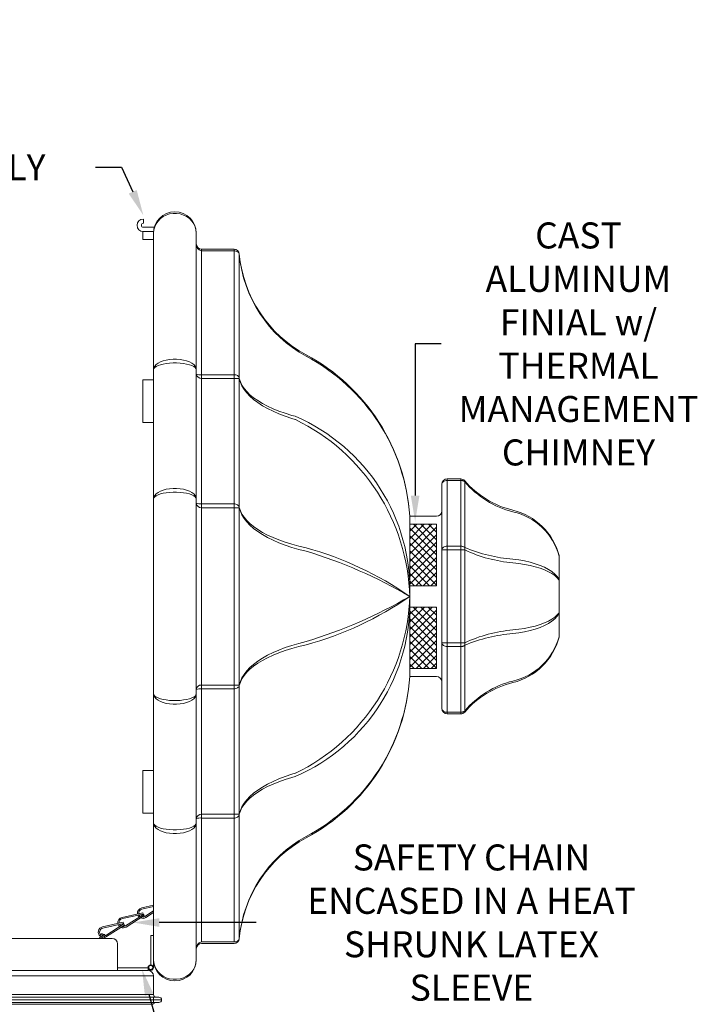
# Model space of a CAD drawing. Extents: x -50 to 67, y -9 to 41.
# Drawn here: x 51 to 67, y 18 to 41 of the extents above; entities that cross this region are included whole.
import ezdxf

# ---------------------------------------------------------------- set-up
doc = ezdxf.new("R2010")
doc.units = 0
doc.header["$LTSCALE"] = 0.25
doc.header["$MEASUREMENT"] = 0
doc.layers.get('0').update_dxf_attribs({"linetype": 'CONTINUOUS', "lineweight": 13})
doc.layers.get('DEFPOINTS').update_dxf_attribs({"linetype": 'CONTINUOUS'})
doc.layers.add('Text', color=7, linetype='CONTINUOUS', lineweight=15)
doc.styles.add('ROMAND', font='romand.shx', dxfattribs={"oblique": 15})
doc.dimstyles.new('ROMAND', dxfattribs={"dimscale": 3, "dimtxt": 0.1875, "dimasz": 0.1875, "dimexe": 0.0625, "dimexo": 0.0625, "dimgap": 0.0625, "dimtad": 0, "dimtih": 1, "dimtoh": 1, "dimdec": 3, "dimzin": 0, "dimdsep": 46, "dimlunit": 4, "dimtxsty": 'ROMAND', "dimcen": 0, "dimadec": 0, "dimazin": 0, "dimtfac": 1, "dimtdec": 3, "dimtofl": 0, "dimtmove": 0, "dimatfit": 3, "dimfxl": 0, "dimtolj": 1, "dimtzin": 0, "dimarcsym": 0})

# ---------------------------------------------------------------- blocks, each defined once
blk = doc.blocks.new('*D5')
at = {"layer": 'DEFPOINTS', "color": 0}
for p in [(51.737, 19.59), (53.338, 19.59)]:
    blk.add_point(p, dxfattribs=at)
at = {"layer": 'Text', "color": 0, "lineweight": -2}
blk.add_line((56.216, 19.59), (53.947, 19.59), dxfattribs=at)
at = {"layer": 'Text', "color": 0}
blk.add_solid([(53.947, 19.692), (53.947, 19.489), (53.338, 19.59)], dxfattribs=at)
at = {"layer": 'Text', "color": 0, "insert": (61.26, 19.59), "char_height": 0.60938, "attachment_point": 5, "style": 'ROMAND'}
blk.add_mtext('\\A1;SAFETY CHAIN\\PENCASED IN A HEAT\\PSHRUNK LATEX\\PSLEEVE', dxfattribs=at)
blk = doc.blocks.new('*D6')
at = {"layer": 'DEFPOINTS', "color": 0}
for p in [(53.264, 19.5), (53.546, 18.493)]:
    blk.add_point(p, dxfattribs=at)
at = {"layer": 'Text', "color": 0, "lineweight": -2}
for p, q in [((54.706, 14.349), (53.71, 17.906)), ((55.316, 14.349), (54.706, 14.349))]:
    blk.add_line(p, q, dxfattribs=at)
at = {"layer": 'Text', "color": 0}
blk.add_solid([(53.808, 17.933), (53.612, 17.878), (53.546, 18.493)], dxfattribs=at)
at = {"layer": 'Text', "color": 0, "insert": (60.026, 14.349), "char_height": 0.60938, "attachment_point": 5, "style": 'ROMAND'}
blk.add_mtext('\\A1;CANOPY w/\\PHINGE AND SAFETY\\PCHAIN', dxfattribs=at)
blk = doc.blocks.new('*D7')
at = {"layer": 'DEFPOINTS', "color": 0}
for p in [(53.578, 36.138), (53.783, 35.683)]:
    blk.add_point(p, dxfattribs=at)
at = {"layer": 'Text', "color": 0, "lineweight": -2}
for p, q in [((52.459, 37.27), (53.068, 37.27)), ((53.068, 37.27), (53.327, 36.694))]:
    blk.add_line(p, q, dxfattribs=at)
at = {"layer": 'Text', "color": 0}
blk.add_solid([(53.42, 36.736), (53.235, 36.652), (53.578, 36.138)], dxfattribs=at)
at = {"layer": 'Text', "color": 0, "insert": (46.735, 37.27), "char_height": 0.60938, "attachment_point": 5, "style": 'ROMAND'}
blk.add_mtext('\\A1;CAST ALUMINUM\\PCANOPY w/ BUTTERFLY\\PLATCH (CATCH)', dxfattribs=at)
blk = doc.blocks.new('*D9')
at = {"layer": 'DEFPOINTS', "color": 0}
for p in [(59.941, 28.974), (59.941, 28.849)]:
    blk.add_point(p, dxfattribs=at)
at = {"layer": 'Text', "color": 0, "lineweight": -2}
for p, q in [((60.55, 33.133), (59.941, 33.133)), ((59.941, 33.133), (59.941, 29.584))]:
    blk.add_line(p, q, dxfattribs=at)
at = {"layer": 'Text', "color": 0}
blk.add_solid([(59.839, 29.584), (60.042, 29.584), (59.941, 28.974)], dxfattribs=at)
at = {"layer": 'Text', "color": 0, "insert": (63.766, 33.133), "char_height": 0.6094, "attachment_point": 5, "style": 'ROMAND'}
blk.add_mtext('\\A1;CAST\\PALUMINUM\\PFINIAL w/\\PTHERMAL\\PMANAGEMENT\\PCHIMNEY', dxfattribs=at)

msp = doc.modelspace()

# ---------------------------------------------------------------- hatches: boundary and pattern name
h = msp.add_hatch()
h.set_pattern_fill('ANSI37', color=8, style=0)
h.set_pattern_definition([(45, (-31.1891, -3.03478), (-0.08838835, 0.08838835), []), (135, (-31.1891, -3.03478), (-0.08838835, -0.08838835), [])])
h.paths.add_polyline_path([(60.4407, 27.4743), (60.4407, 28.9121), (59.8156, 28.9121), (59.8156, 28.004), (59.8156, 27.9983), (59.8156, 27.502, -0.001561), (59.8164, 27.4743)])
h.paths.add_polyline_path([(60.4407, 25.5366), (60.4407, 26.9743), (59.8164, 26.9743, -0.001561), (59.8156, 26.9466), (59.8156, 26.4503), (59.8156, 26.4447), (59.8156, 25.5366)])

# ---------------------------------------------------------------- linework, layer by layer
for p, q in [((53.5771, 36.0573), (53.5771, 35.9573)), ((53.5771, 35.8636), (53.8343, 35.8636)), ((53.5771, 35.7636), (53.8059, 35.7636)), ((53.8148, 32.2967), (53.5648, 32.2967)), ((53.5648, 32.2967), (53.5648, 31.2967)), ((53.8148, 31.2967), (53.5648, 31.2967)), ((53.8148, 23.152), (53.5648, 23.152)), ((53.5648, 22.152), (53.5648, 23.152)), ((53.8148, 22.152), (53.5648, 22.152)), ((53.8148, 19.9943), (53.5374, 19.9338)), ((53.8148, 19.9623), (53.544, 19.9032)), ((53.8148, 19.8603), (53.6144, 19.7326)), ((53.8148, 19.8233), (53.6312, 19.7062)), ((53.1065, 19.5957), (52.618, 19.4891)), ((53.5662, 19.8181), (53.0777, 19.7114)), ((53.5729, 19.7876), (53.0844, 19.6809)), ((53.1065, 19.5957), (53.1132, 19.5652)), ((53.5764, 19.7791), (53.1548, 19.5102)), ((53.5932, 19.7527), (53.1716, 19.4839)), ((53.5662, 19.8181), (53.5729, 19.7876)), ((53.5764, 19.7791), (53.5932, 19.7527)), ((53.1132, 19.5652), (52.6247, 19.4586)), ((53.1167, 19.5567), (52.6951, 19.2879)), ((53.1335, 19.5304), (52.7119, 19.2616)), ((53.1167, 19.5567), (53.1335, 19.5304)), ((35.7197, 19.2187), (52.8447, 19.2187)), ((52.6076, 19.333), (52.5397, 19.2187)), ((52.6345, 19.317), (52.576, 19.2187)), ((52.6076, 19.333), (52.6345, 19.317)), ((52.6431, 19.3138), (52.6254, 19.2187)), ((52.6431, 19.3138), (52.6738, 19.308)), ((52.6738, 19.308), (52.6572, 19.2187)), ((52.9697, 19.0937), (52.9697, 18.468))]:
    msp.add_line(p, q)
at = {"linetype": 'Continuous'}
for p, q in [((53.5648, 35.5761), (53.5648, 35.7636)), ((53.8182, 35.7636), (53.5648, 35.7636)), ((53.8148, 35.7254), (53.8148, 18.7232)), ((54.8149, 35.7254), (54.8149, 30.7456)), ((53.8182, 35.5761), (53.5648, 35.5761)), ((54.9399, 35.3504), (55.6989, 35.3504)), ((54.9399, 35.3138), (54.9399, 35.3504)), ((55.6989, 35.3138), (54.9399, 35.3138)), ((54.9399, 35.3138), (54.9399, 19.1349)), ((55.6989, 35.3138), (55.6989, 35.3504)), ((55.6989, 19.1349), (55.6989, 35.3138)), ((55.8234, 35.2335), (55.8234, 30.5466)), ((54.9399, 32.4135), (54.9399, 32.3251)), ((55.6989, 32.4135), (54.9399, 32.4135)), ((54.9399, 32.3251), (55.6989, 32.3251)), ((55.6989, 32.4135), (55.6989, 32.3251)), ((55.6989, 32.3251), (55.8234, 32.3251)), ((54.8149, 30.7456), (54.8149, 23.7031)), ((55.8234, 30.5385), (55.8234, 23.9102)), ((60.6907, 29.9747), (61.0075, 29.9747)), ((60.6907, 29.9747), (60.6907, 29.9381)), ((61.0075, 29.9747), (61.0075, 29.9381)), ((60.5657, 28.3118), (60.5657, 29.8497)), ((61.0075, 29.9381), (60.6907, 29.9381)), ((60.6907, 29.9381), (60.6907, 28.4002)), ((61.0075, 28.4002), (61.0075, 29.9381)), ((61.1022, 29.9074), (61.1022, 28.3695)), ((54.9399, 29.3883), (55.6989, 29.3883)), ((54.9399, 29.2999), (54.9399, 29.3883)), ((55.6989, 29.2999), (54.9399, 29.2999)), ((55.6989, 29.2999), (55.6989, 29.3883)), ((55.8234, 29.2999), (55.6989, 29.2999)), ((60.4407, 29.0996), (59.8156, 29.0996)), ((59.8156, 29.0986), (59.8156, 28.004)), ((60.4407, 28.9121), (59.8156, 28.9121)), ((60.4407, 27.4743), (60.4407, 28.9121)), ((60.6907, 28.4002), (61.0075, 28.4002)), ((60.6907, 28.4002), (60.6907, 28.3118)), ((61.0075, 28.4002), (61.0075, 28.3118)), ((60.5657, 28.3118), (60.6907, 28.3118)), ((60.5657, 26.1369), (60.5657, 28.3118)), ((61.0075, 28.3118), (60.6907, 28.3118)), ((60.6907, 28.3118), (60.6907, 26.1369)), ((61.1022, 28.3118), (61.0075, 28.3118)), ((61.0075, 26.1369), (61.0075, 28.3118)), ((61.1022, 28.3118), (61.1022, 26.1369)), ((63.3121, 27.6284), (63.3121, 28.1685)), ((63.316, 28.1464), (63.316, 27.6063)), ((59.8156, 28.004), (59.8156, 27.9983)), ((59.8156, 27.9983), (59.8156, 26.4503)), ((60.4407, 27.4743), (59.8156, 27.4743)), ((63.3121, 26.8424), (63.3121, 27.6063)), ((63.316, 27.6063), (63.3121, 27.6063)), ((63.316, 27.6063), (63.316, 26.8424)), ((60.4407, 26.9743), (59.8156, 26.9743)), ((60.4407, 25.5366), (60.4407, 26.9743)), ((63.316, 26.8424), (63.3121, 26.8424)), ((63.3121, 26.2801), (63.3121, 26.8202)), ((63.316, 26.8424), (63.316, 26.3023)), ((59.8156, 26.4503), (59.8156, 26.4447)), ((59.8156, 26.4447), (59.8156, 25.3501)), ((60.5657, 26.1369), (60.6907, 26.1369)), ((60.5657, 24.599), (60.5657, 26.1369)), ((60.6907, 26.1369), (60.6907, 26.0485)), ((60.6907, 26.1369), (61.0075, 26.1369)), ((61.0075, 26.0485), (60.6907, 26.0485)), ((60.6907, 26.0485), (60.6907, 24.5106)), ((61.0075, 26.1369), (61.1022, 26.1369)), ((61.0075, 26.1369), (61.0075, 26.0485)), ((61.0075, 24.5106), (61.0075, 26.0485)), ((61.1022, 26.0791), (61.1022, 24.5412)), ((59.8156, 25.5366), (60.4407, 25.5366)), ((55.6989, 25.1488), (54.9399, 25.1488)), ((54.9399, 25.1488), (54.9399, 25.0604)), ((55.6989, 25.1488), (55.6989, 25.0604)), ((55.8234, 25.1488), (55.6989, 25.1488)), ((59.8156, 25.3501), (59.8156, 25.3477)), ((59.8156, 25.3491), (60.4407, 25.3491)), ((54.9399, 25.0604), (55.6989, 25.0604)), ((60.6907, 24.5106), (60.6907, 24.474)), ((60.6907, 24.5106), (61.0075, 24.5106)), ((61.0075, 24.474), (60.6907, 24.474)), ((61.0075, 24.5106), (61.0075, 24.474)), ((55.8234, 23.902), (55.8234, 19.2151)), ((54.8149, 23.7031), (54.8149, 19.0017)), ((54.9399, 22.0351), (54.9399, 22.1235)), ((54.9399, 22.1235), (55.6989, 22.1235)), ((55.6989, 22.0351), (54.9399, 22.0351)), ((55.6989, 22.1235), (55.8234, 22.1235)), ((55.6989, 22.0351), (55.6989, 22.1235)), ((53.8148, 19.2858), (53.7523, 19.2858)), ((53.7523, 19.2858), (53.7523, 18.5981)), ((53.8148, 18.5358), (53.8148, 19.2858)), ((55.6989, 19.1349), (54.9399, 19.1349)), ((54.8149, 18.9733), (54.8149, 18.7232)), ((55.6989, 19.0983), (54.9399, 19.0983)), ((34.8746, 18.468), (53.6898, 18.468)), ((52.9697, 18.5318), (53.686, 18.5318)), ((53.686, 18.4693), (52.9697, 18.4693)), ((53.686, 18.4693), (53.686, 18.5318)), ((53.8108, 18.5358), (53.8148, 18.5358)), ((53.8148, 18.343), (34.7496, 18.343)), ((53.8148, 17.9054), (53.8148, 18.343)), ((54.0023, 17.7804), (34.562, 17.7804)), ((34.6246, 17.8429), (53.9398, 17.8429)), ((34.7496, 17.9054), (53.8148, 17.9054)), ((53.8148, 17.8429), (53.8148, 17.7179)), ((53.9398, 17.7179), (34.6246, 17.7179)), ((34.7496, 17.7179), (53.8148, 17.7179)), ((53.8077, 17.6762), (34.7567, 17.6762))]:
    msp.add_line(p, q, dxfattribs=at)
at = {"linetype": 'Continuous', "flags": 128}
for points in [[(54.8149, 35.7254), (54.8081, 35.8017), (54.7878, 35.8759), (54.7547, 35.946), (54.7095, 36.0101), (54.6535, 36.0664), (54.5884, 36.1134), (54.5157, 36.1499), (54.4376, 36.1747), (54.3562, 36.1873), (54.2736, 36.1873), (54.1921, 36.1747), (54.114, 36.1499), (54.0414, 36.1134), (53.9762, 36.0664), (53.9202, 36.0101), (53.8751, 35.946), (53.8419, 35.8759), (53.8216, 35.8017), (53.8148, 35.7254)], [(55.8234, 35.2335), (55.8192, 35.2496), (55.8108, 35.2648), (55.7987, 35.2787), (55.7831, 35.2907), (55.7647, 35.3005), (55.7441, 35.3078), (55.7219, 35.3123), (55.6989, 35.3138)], [(55.8234, 35.2335), (55.8234, 35.234), (55.8235, 35.2344), (55.8235, 35.2348), (55.8235, 35.2352), (55.8235, 35.2357), (55.8235, 35.2361), (55.8234, 35.2365), (55.8234, 35.2369)], [(54.8149, 32.5323), (54.8081, 32.5724), (54.7878, 32.6114), (54.7547, 32.6483), (54.7095, 32.682), (54.6535, 32.7116), (54.5884, 32.7363), (54.5157, 32.7555), (54.4376, 32.7686), (54.3562, 32.7752), (54.2736, 32.7752), (54.1921, 32.7686), (54.114, 32.7555), (54.0414, 32.7363), (53.9762, 32.7116), (53.9202, 32.682), (53.8751, 32.6483), (53.8419, 32.6114), (53.8216, 32.5724), (53.8148, 32.5323)], [(53.8148, 32.5323), (53.8216, 32.5578), (53.8419, 32.5827), (53.8751, 32.6062), (53.9202, 32.6277), (53.9762, 32.6466), (54.0414, 32.6623), (54.114, 32.6745), (54.1921, 32.6829), (54.2736, 32.6871), (54.3562, 32.6871), (54.4376, 32.6829), (54.5157, 32.6745), (54.5884, 32.6623), (54.6535, 32.6466), (54.7095, 32.6277), (54.7547, 32.6062), (54.7878, 32.5827), (54.8081, 32.5578), (54.8149, 32.5323)], [(55.8234, 32.3333), (55.8192, 32.3493), (55.8108, 32.3645), (55.7987, 32.3784), (55.7831, 32.3905), (55.7647, 32.4003), (55.7441, 32.4076), (55.7219, 32.412), (55.6989, 32.4135)], [(55.8234, 32.3333), (55.8234, 32.3323), (55.8235, 32.3313), (55.8235, 32.3302), (55.8235, 32.3292), (55.8235, 32.3282), (55.8235, 32.3272), (55.8234, 32.3262), (55.8234, 32.3251)], [(57.1352, 31.4388), (57.0537, 31.4608), (56.8981, 31.509), (56.7507, 31.5612), (56.6122, 31.6172), (56.4831, 31.6767), (56.364, 31.7396), (56.2555, 31.8054), (56.1579, 31.8739), (56.0718, 31.9449), (55.9974, 32.018), (55.9351, 32.0929), (55.8853, 32.1693), (55.848, 32.2468), (55.8234, 32.3251)], [(55.8234, 32.317), (55.848, 32.2329), (55.8853, 32.1496), (55.9351, 32.0676), (55.9974, 31.9872), (56.0718, 31.9088), (56.1579, 31.8326), (56.2555, 31.759), (56.364, 31.6883), (56.4831, 31.6209), (56.6122, 31.557), (56.7507, 31.4969), (56.8981, 31.4408), (57.0537, 31.389), (57.1352, 31.3654)], [(53.8148, 29.507), (53.8216, 29.5471), (53.8419, 29.5862), (53.8751, 29.623), (53.9202, 29.6567), (53.9762, 29.6863), (54.0414, 29.7111), (54.114, 29.7302), (54.1921, 29.7433), (54.2736, 29.7499), (54.3562, 29.7499), (54.4376, 29.7433), (54.5157, 29.7302), (54.5884, 29.7111), (54.6535, 29.6863), (54.7095, 29.6567), (54.7547, 29.623), (54.7878, 29.5862), (54.8081, 29.5471), (54.8149, 29.507)], [(60.6907, 29.9381), (60.6663, 29.9364), (60.6429, 29.9313), (60.6212, 29.9232), (60.6023, 29.9122), (60.5868, 29.8988), (60.5752, 29.8835), (60.5681, 29.8669), (60.5657, 29.8497)], [(61.1022, 29.9074), (61.0929, 29.9143), (61.0826, 29.9204), (61.0715, 29.9256), (61.0596, 29.93), (61.0471, 29.9335), (61.0342, 29.936), (61.0209, 29.9376), (61.0075, 29.9381)], [(61.1022, 29.9313), (61.1035, 29.9294), (61.1045, 29.9271), (61.1051, 29.9245), (61.1053, 29.9217), (61.1051, 29.9185), (61.1045, 29.9151), (61.1035, 29.9114), (61.1022, 29.9074)], [(54.8149, 29.507), (54.8081, 29.5326), (54.7878, 29.5575), (54.7547, 29.581), (54.7095, 29.6024), (54.6535, 29.6213), (54.5884, 29.6371), (54.5157, 29.6493), (54.4376, 29.6576), (54.3562, 29.6618), (54.2736, 29.6618), (54.1921, 29.6576), (54.114, 29.6493), (54.0414, 29.6371), (53.9762, 29.6213), (53.9202, 29.6024), (53.8751, 29.581), (53.8419, 29.5575), (53.8216, 29.5326), (53.8148, 29.507)], [(55.6989, 29.3883), (55.7219, 29.3868), (55.7441, 29.3823), (55.7647, 29.375), (55.7831, 29.3652), (55.7987, 29.3532), (55.8108, 29.3393), (55.8192, 29.3241), (55.8234, 29.308)], [(55.8234, 29.2999), (55.8234, 29.3009), (55.8235, 29.3019), (55.8235, 29.3029), (55.8235, 29.304), (55.8235, 29.305), (55.8235, 29.306), (55.8234, 29.307), (55.8234, 29.308)], [(55.8234, 29.308), (55.848, 29.2297), (55.8853, 29.1522), (55.9351, 29.0758), (55.9974, 29.0009), (56.0718, 28.9278), (56.1579, 28.8568), (56.2555, 28.7883), (56.364, 28.7225), (56.4831, 28.6596), (56.6122, 28.6001), (56.7507, 28.5441), (56.8981, 28.4919), (57.0537, 28.4437), (57.2168, 28.3997), (57.3868, 28.3601)], [(57.3868, 28.2822), (57.2168, 28.3247), (57.0537, 28.3719), (56.8981, 28.4237), (56.7507, 28.4798), (56.6122, 28.5399), (56.4831, 28.6038), (56.364, 28.6712), (56.2555, 28.7419), (56.1579, 28.8155), (56.0718, 28.8917), (55.9974, 28.9701), (55.9351, 29.0505), (55.8853, 29.1325), (55.848, 29.2158), (55.8234, 29.2999)], [(60.6907, 28.4002), (60.6663, 28.3985), (60.6429, 28.3935), (60.6212, 28.3853), (60.6023, 28.3743), (60.5868, 28.3609), (60.5752, 28.3456), (60.5681, 28.329), (60.5657, 28.3118)], [(61.0075, 28.4002), (61.0209, 28.3997), (61.0342, 28.3982), (61.0471, 28.3956), (61.0596, 28.3922), (61.0715, 28.3877), (61.0826, 28.3825), (61.0929, 28.3764), (61.1022, 28.3695)], [(61.1022, 28.3695), (61.1035, 28.3628), (61.1045, 28.3559), (61.1051, 28.3488), (61.1053, 28.3416), (61.1051, 28.3343), (61.1045, 28.3268), (61.1035, 28.3193), (61.1022, 28.3118)], [(63.3121, 28.1685), (63.3123, 28.1697), (63.3125, 28.1709), (63.3126, 28.1721), (63.3126, 28.1733), (63.3126, 28.1744), (63.3125, 28.1755), (63.3123, 28.1766), (63.3121, 28.1777)], [(63.316, 28.1464), (63.316, 28.1492), (63.3158, 28.152), (63.3155, 28.1548), (63.315, 28.1576), (63.3145, 28.1603), (63.3138, 28.1631), (63.313, 28.1658), (63.3121, 28.1685)], [(62.2315, 28.0954), (62.3703, 28.0775), (62.5045, 28.0536), (62.6326, 28.0241), (62.7536, 27.9892), (62.8661, 27.9493), (62.9693, 27.9047), (63.062, 27.8559), (63.1433, 27.8034), (63.2125, 27.7476), (63.2689, 27.6891), (63.3121, 27.6284)], [(63.3121, 27.6063), (63.2689, 27.6586), (63.2125, 27.7092), (63.1433, 27.7573), (63.062, 27.8027), (62.9693, 27.8448), (62.8661, 27.8833), (62.7536, 27.9178), (62.6326, 27.9479), (62.5045, 27.9734), (62.3703, 27.994), (62.2315, 28.0095)], [(63.316, 27.6063), (63.316, 27.6091), (63.3158, 27.6119), (63.3155, 27.6146), (63.315, 27.6174), (63.3145, 27.6202), (63.3138, 27.623), (63.313, 27.6257), (63.3121, 27.6284)], [(63.3121, 27.6063), (63.3123, 27.609), (63.3125, 27.6118), (63.3126, 27.6146), (63.3126, 27.6174), (63.3126, 27.6202), (63.3125, 27.6229), (63.3123, 27.6257), (63.3121, 27.6284)], [(62.2315, 26.4391), (62.3703, 26.4547), (62.5045, 26.4753), (62.6326, 26.5007), (62.7536, 26.5309), (62.8661, 26.5653), (62.9693, 26.6038), (63.062, 26.646), (63.1433, 26.6913), (63.2125, 26.7395), (63.2689, 26.79), (63.3121, 26.8424)], [(63.3121, 26.8202), (63.2689, 26.7596), (63.2125, 26.7011), (63.1433, 26.6453), (63.062, 26.5927), (62.9693, 26.5439), (62.8661, 26.4994), (62.7536, 26.4595), (62.6326, 26.4246), (62.5045, 26.3951), (62.3703, 26.3712), (62.2315, 26.3532)], [(63.316, 26.8424), (63.316, 26.8396), (63.3158, 26.8368), (63.3155, 26.834), (63.315, 26.8312), (63.3145, 26.8285), (63.3138, 26.8257), (63.313, 26.823), (63.3121, 26.8202)], [(63.3121, 26.8202), (63.3123, 26.823), (63.3125, 26.8257), (63.3126, 26.8285), (63.3126, 26.8313), (63.3126, 26.834), (63.3125, 26.8368), (63.3123, 26.8396), (63.3121, 26.8424)], [(63.316, 26.3023), (63.316, 26.2995), (63.3158, 26.2967), (63.3155, 26.2939), (63.315, 26.2911), (63.3145, 26.2883), (63.3138, 26.2856), (63.313, 26.2828), (63.3121, 26.2801)], [(63.3121, 26.2709), (63.3123, 26.272), (63.3125, 26.2731), (63.3126, 26.2743), (63.3126, 26.2754), (63.3126, 26.2766), (63.3125, 26.2777), (63.3123, 26.2789), (63.3121, 26.2801)], [(57.3868, 26.1665), (57.2168, 26.124), (57.0537, 26.0767), (56.8981, 26.025), (56.7507, 25.9689), (56.6122, 25.9088), (56.4831, 25.8449), (56.364, 25.7774), (56.2555, 25.7068), (56.1579, 25.6332), (56.0718, 25.557), (55.9974, 25.4785), (55.9351, 25.3981), (55.8853, 25.3161), (55.848, 25.2329), (55.8234, 25.1488)], [(55.8234, 25.1406), (55.848, 25.219), (55.8853, 25.2965), (55.9351, 25.3729), (55.9974, 25.4478), (56.0718, 25.5209), (56.1579, 25.5918), (56.2555, 25.6604), (56.364, 25.7262), (56.4831, 25.789), (56.6122, 25.8485), (56.7507, 25.9045), (56.8981, 25.9568), (57.0537, 26.005), (57.2168, 26.049), (57.3868, 26.0886)], [(60.5657, 26.1369), (60.5681, 26.1196), (60.5752, 26.103), (60.5868, 26.0878), (60.6023, 26.0744), (60.6212, 26.0634), (60.6429, 26.0552), (60.6663, 26.0502), (60.6907, 26.0485)], [(61.1022, 26.0791), (61.0929, 26.0723), (61.0826, 26.0662), (61.0715, 26.0609), (61.0596, 26.0565), (61.0471, 26.053), (61.0342, 26.0505), (61.0209, 26.049), (61.0075, 26.0485)], [(61.1022, 26.1369), (61.1035, 26.1293), (61.1045, 26.1219), (61.1051, 26.1144), (61.1053, 26.1071), (61.1051, 26.0998), (61.1045, 26.0927), (61.1035, 26.0858), (61.1022, 26.0791)], [(55.6989, 25.0604), (55.7219, 25.0619), (55.7441, 25.0664), (55.7647, 25.0736), (55.7831, 25.0835), (55.7987, 25.0955), (55.8108, 25.1094), (55.8192, 25.1246), (55.8234, 25.1406)], [(55.8234, 25.1488), (55.8234, 25.1478), (55.8235, 25.1467), (55.8235, 25.1457), (55.8235, 25.1447), (55.8235, 25.1437), (55.8235, 25.1427), (55.8234, 25.1416), (55.8234, 25.1406)], [(53.8148, 24.9417), (53.8216, 24.9015), (53.8419, 24.8625), (53.8751, 24.8256), (53.9202, 24.7919), (53.9762, 24.7623), (54.0414, 24.7376), (54.114, 24.7184), (54.1921, 24.7054), (54.2736, 24.6987), (54.3562, 24.6987), (54.4376, 24.7054), (54.5157, 24.7184), (54.5884, 24.7376), (54.6535, 24.7623), (54.7095, 24.7919), (54.7547, 24.8256), (54.7878, 24.8625), (54.8081, 24.9015), (54.8149, 24.9417)], [(54.8149, 24.9417), (54.8081, 24.9161), (54.7878, 24.8912), (54.7547, 24.8677), (54.7095, 24.8462), (54.6535, 24.8274), (54.5884, 24.8116), (54.5157, 24.7994), (54.4376, 24.7911), (54.3562, 24.7868), (54.2736, 24.7868), (54.1921, 24.7911), (54.114, 24.7994), (54.0414, 24.8116), (53.9762, 24.8274), (53.9202, 24.8462), (53.8751, 24.8677), (53.8419, 24.8912), (53.8216, 24.9161), (53.8148, 24.9417)], [(60.5657, 24.599), (60.5681, 24.5817), (60.5752, 24.5652), (60.5868, 24.5499), (60.6023, 24.5365), (60.6212, 24.5255), (60.6429, 24.5173), (60.6663, 24.5123), (60.6907, 24.5106)], [(61.0075, 24.5106), (61.0209, 24.5111), (61.0342, 24.5126), (61.0471, 24.5151), (61.0596, 24.5186), (61.0715, 24.523), (61.0826, 24.5283), (61.0929, 24.5344), (61.1022, 24.5412)], [(61.1022, 24.5412), (61.1035, 24.5373), (61.1045, 24.5336), (61.1051, 24.5302), (61.1053, 24.527), (61.1051, 24.5241), (61.1045, 24.5215), (61.1035, 24.5193), (61.1022, 24.5173)], [(55.8234, 22.1317), (55.848, 22.2158), (55.8853, 22.299), (55.9351, 22.381), (55.9974, 22.4614), (56.0718, 22.5399), (56.1579, 22.6161), (56.2555, 22.6897), (56.364, 22.7603), (56.4831, 22.8278), (56.6122, 22.8917), (56.7507, 22.9518), (56.8981, 23.0079), (57.0537, 23.0596), (57.1352, 23.0832)], [(57.1352, 23.0099), (57.0537, 22.9879), (56.8981, 22.9397), (56.7507, 22.8874), (56.6122, 22.8315), (56.4831, 22.7719), (56.364, 22.7091), (56.2555, 22.6433), (56.1579, 22.5747), (56.0718, 22.5038), (55.9974, 22.4307), (55.9351, 22.3558), (55.8853, 22.2794), (55.848, 22.2019), (55.8234, 22.1235)], [(54.8149, 21.9164), (54.8081, 21.8763), (54.7878, 21.8372), (54.7547, 21.8004), (54.7095, 21.7667), (54.6535, 21.7371), (54.5884, 21.7123), (54.5157, 21.6932), (54.4376, 21.6801), (54.3562, 21.6735), (54.2736, 21.6735), (54.1921, 21.6801), (54.114, 21.6932), (54.0414, 21.7123), (53.9762, 21.7371), (53.9202, 21.7667), (53.8751, 21.8004), (53.8419, 21.8372), (53.8216, 21.8763), (53.8148, 21.9164)], [(53.8148, 21.9164), (53.8216, 21.8908), (53.8419, 21.866), (53.8751, 21.8425), (53.9202, 21.821), (53.9762, 21.8021), (54.0414, 21.7863), (54.114, 21.7741), (54.1921, 21.7658), (54.2736, 21.7616), (54.3562, 21.7616), (54.4376, 21.7658), (54.5157, 21.7741), (54.5884, 21.7863), (54.6535, 21.8021), (54.7095, 21.821), (54.7547, 21.8425), (54.7878, 21.866), (54.8081, 21.8908), (54.8149, 21.9164)], [(55.8234, 22.1154), (55.8192, 22.0993), (55.8108, 22.0841), (55.7987, 22.0703), (55.7831, 22.0582), (55.7647, 22.0484), (55.7441, 22.0411), (55.7219, 22.0366), (55.6989, 22.0351)], [(55.8234, 22.1154), (55.8234, 22.1164), (55.8235, 22.1174), (55.8235, 22.1184), (55.8235, 22.1194), (55.8235, 22.1205), (55.8235, 22.1215), (55.8234, 22.1225), (55.8234, 22.1235)], [(55.8234, 19.2151), (55.8192, 19.1991), (55.8108, 19.1839), (55.7987, 19.17), (55.7831, 19.158), (55.7647, 19.1481), (55.7441, 19.1409), (55.7219, 19.1364), (55.6989, 19.1349)], [(55.8234, 19.2117), (55.8234, 19.2122), (55.8235, 19.2126), (55.8235, 19.213), (55.8235, 19.2134), (55.8235, 19.2139), (55.8235, 19.2143), (55.8234, 19.2147), (55.8234, 19.2151)], [(54.8149, 18.7232), (54.8081, 18.6469), (54.7878, 18.5727), (54.7547, 18.5026), (54.7095, 18.4386), (54.6535, 18.3822), (54.5884, 18.3352), (54.5157, 18.2988), (54.4376, 18.274), (54.3562, 18.2614), (54.2736, 18.2614), (54.1921, 18.274), (54.114, 18.2988), (54.0414, 18.3352), (53.9762, 18.3822), (53.9202, 18.4386), (53.8751, 18.5026), (53.8419, 18.5727), (53.8216, 18.6469), (53.8148, 18.7232)]]:
    msp.add_lwpolyline(points, dxfattribs=at)
at = {"linetype": 'Continuous'}
for radius in [0.0625, 0.0469]:
    msp.add_circle((53.7483, 18.5358), radius, dxfattribs=at)
for centre, radius, start, end in [((54.3149, 35.7254), 0.5001, 360, 180), ((54.9635, 35.4612), 0.1493, 174.52844, 260.91253), ((54.9399, 35.4754), 0.125, 180, 270), ((55.6989, 35.2254), 0.125, 5.29597, 90), ((58.8, 35.5128), 2.9894, 185.29597, 241.78686), ((58.8399, 35.5036), 3.0286, 185.1151, 241.32678), ((55.2004, 28.8033), 4.6248, 3.68987, 61.78686), ((55.2392, 28.7937), 4.5865, 3.81154, 62.08023), ((54.9314, 32.442), 0.1172, 186.51441, 274.20704), ((54.9054, 32.6512), 0.2402, 247.88607, 278.27926), ((55.3804, 27.3632), 4.4373, 358.20688, 66.70493), ((55.0546, 27.0812), 4.7628, 1.56954, 64.09673), ((60.6907, 29.8497), 0.125, 90, 180), ((61.0075, 29.8497), 0.125, 40.78294, 90), ((62.7413, 31.3453), 2.1648, 220.78294, 256.37991), ((62.7508, 31.3017), 2.1592, 220.22107, 256.08348), ((54.9301, 29.4153), 0.1158, 185.86522, 274.85624), ((54.9129, 29.6886), 0.3015, 251.02757, 275.13776), ((60.4407, 29.2246), 0.125, 270, 0), ((61.8842, 27.808), 1.4749, 14.51659, 76.37991), ((61.9043, 27.7836), 1.4594, 15.29226, 77.04401), ((55.2661, 20.6603), 7.9865, 55.27485, 74.60179), ((62.5058, 31.6894), 3.6044, 247.0813, 265.63605), ((54.1495, 17.5324), 11.2266, 59.68872, 73.24055), ((62.5153, 31.331), 3.3336, 244.91753, 265.11621), ((63.191, 28.1464), 0.125, 0, 14.51659), ((55.0546, 27.3675), 4.7628, 295.90327, 358.43046), ((55.3804, 27.0855), 4.4373, 293.29507, 1.79312), ((54.1495, 36.9163), 11.2266, 286.75945, 300.31128), ((55.2661, 33.7884), 7.9865, 285.39821, 304.72515), ((62.5153, 23.1177), 3.3336, 94.88379, 115.08247), ((62.5058, 22.7593), 3.6044, 94.36395, 112.9187), ((61.9068, 26.6624), 1.4563, 282.88343, 344.78029), ((63.191, 26.3023), 0.125, 345.48341, 0), ((61.8842, 26.6406), 1.4749, 283.62009, 345.48341), ((54.9301, 25.0334), 0.1158, 85.14376, 174.13478), ((55.2407, 25.654), 4.585, 297.90897, 356.19926), ((55.2004, 25.6454), 4.6248, 298.21314, 356.31013), ((60.4407, 25.2241), 0.125, 0, 90), ((62.7508, 23.147), 2.1592, 103.91652, 139.77893), ((62.7413, 23.1033), 2.1648, 103.62009, 139.21706), ((54.9129, 24.7601), 0.3015, 84.86224, 108.97243), ((60.6907, 24.599), 0.125, 180, 270), ((61.0075, 24.599), 0.125, 270, 319.21706), ((54.9314, 22.0067), 0.1172, 85.79296, 173.48559), ((54.9054, 21.7974), 0.2402, 81.72074, 112.11393), ((58.8399, 18.9451), 3.0286, 118.67322, 174.8849), ((58.8, 18.9358), 2.9894, 118.21314, 174.70403), ((54.9635, 18.9875), 0.1493, 99.08747, 185.47156), ((55.6989, 19.2233), 0.125, 270, 354.70403), ((54.9399, 18.9733), 0.125, 90, 180), ((54.3149, 18.7232), 0.5001, 180, 360), ((53.6898, 18.343), 0.125, 0, 90), ((53.8773, 17.9054), 0.0625, 180, 270), ((53.9398, 17.7804), 0.0625, 0, 90), ((53.9398, 17.7804), 0.0625, 270, 0), ((53.8666, 17.6554), 0.0625, 90, 160.52878)]:
    msp.add_arc(centre, radius, start, end, dxfattribs=at)
for centre, radius, start, end in [((53.5771, 35.9105), 0.1469, 90, 270), ((53.5771, 35.9105), 0.0469, 90, 270), ((53.564, 19.8116), 0.125, 102.31721, 189.63713), ((53.564, 19.8116), 0.0938, 102.31721, 188.74275), ((53.1044, 19.5893), 0.125, 102.31721, 189.63713), ((53.1044, 19.5893), 0.0938, 102.31721, 188.74275), ((53.564, 19.8116), 0.125, 204.04375, 228.34788), ((53.564, 19.8116), 0.0938, 208.04026, 233.84486), ((53.564, 19.8116), 0.125, 244.0366, 302.52148), ((53.564, 19.8116), 0.0938, 256.70547, 302.52148), ((52.6447, 19.367), 0.125, 102.31721, 232.60276), ((52.6447, 19.367), 0.0938, 102.31721, 230.37156), ((53.1044, 19.5893), 0.125, 204.04375, 228.34788), ((53.1044, 19.5893), 0.0938, 208.04026, 233.84486), ((53.1044, 19.5893), 0.125, 244.0366, 302.52148), ((53.1044, 19.5893), 0.0938, 256.70547, 302.52148), ((52.6447, 19.367), 0.125, 246.9649, 263.19938), ((52.6447, 19.367), 0.0938, 249.56122, 264.45069), ((52.6447, 19.367), 0.125, 277.8343, 302.52148), ((52.6447, 19.367), 0.0938, 284.31586, 302.52148), ((52.8447, 19.0937), 0.125, 0, 90)]:
    msp.add_arc(centre, radius, start, end)

# ---------------------------------------------------------------- dimensions: what is measured, and where the dimension line sits
at = {"layer": 'Text'}
for p1, p2, text, picture, middle in [((53.7829, 35.6825), (53.5775, 36.1384), 'CAST ALUMINUM\\PCANOPY w/ BUTTERFLY\\PLATCH (CATCH)', '*D7', (46.735, 37.2698)), ((59.9408, 28.8491), (59.9408, 28.9743), 'CAST\\PALUMINUM\\PFINIAL w/\\PTHERMAL\\PMANAGEMENT\\PCHIMNEY', '*D9', (63.7657, 33.1327)), ((51.7368, 19.5905), (53.3379, 19.5905), 'SAFETY CHAIN\\PENCASED IN A HEAT\\PSHRUNK LATEX\\PSLEEVE', '*D5', (61.26, 19.5905)), ((53.2636, 19.5002), (53.5459, 18.4926), 'CANOPY w/\\PHINGE AND SAFETY\\PCHAIN', '*D6', (60.0256, 14.3495))]:
    dim = msp.add_diameter_dim_2p(p1=p1, p2=p2, text=text, dimstyle='ROMAND', override={"dimscale": 3.25}, dxfattribs=at)
    dim.commit()
    dim.dimension.update_dxf_attribs({"geometry": picture, "text_midpoint": middle, "dimtype": 163})

doc.saveas('drawing.dxf')
